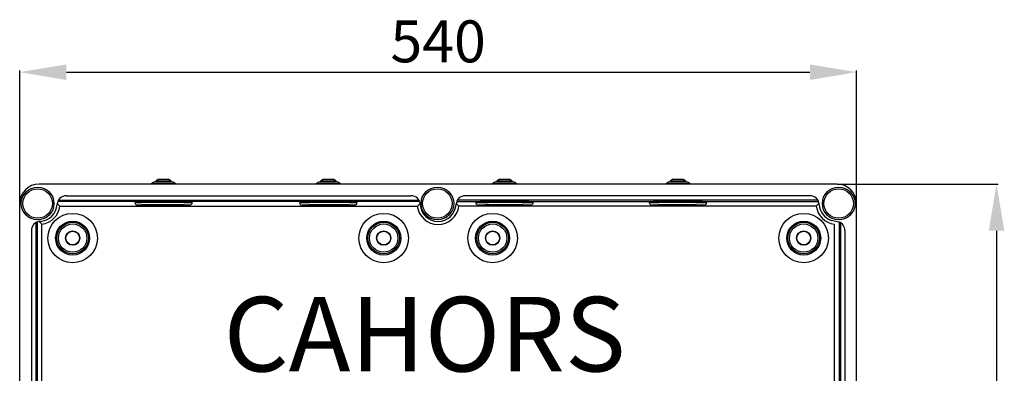
# Model space of a CAD drawing. Extents: x 96 to 255, y 182 to 303.
# Drawn here: x 96 to 202, y 252 to 290 of the extents above; entities that cross this region are included whole.
import ezdxf

# ---------------------------------------------------------------- set-up
doc = ezdxf.new("R2010")
doc.units = 0
doc.header["$MEASUREMENT"] = 0
doc.layers.get('0').update_dxf_attribs({"linetype": 'CONTINUOUS'})
doc.layers.get('DEFPOINTS').update_dxf_attribs({"linetype": 'CONTINUOUS'})
doc.layers.add('COTES', color=2, linetype='CONTINUOUS')
doc.styles.add('ROMANS', font='ARIAL.TTF')
doc.dimstyles.get("Standard").update_dxf_attribs({"dimtxt": 4.5, "dimasz": 5, "dimexe": 0.18, "dimexo": 0.0625, "dimgap": 1, "dimtad": 1, "dimdec": 1, "dimzin": 0, "dimdsep": 46, "dimtxsty": 'ROMANS', "dimcen": 1, "dimclrd": 256, "dimclre": 256, "dimclrt": 256, "dimadec": 0, "dimazin": 0, "dimtfac": 1, "dimtdec": 1, "dimtofl": 0, "dimtmove": 0, "dimatfit": 3, "dimfxl": 0, "dimtolj": 1, "dimtzin": 0, "dimarcsym": 0})

# ---------------------------------------------------------------- blocks, each defined once
blk = doc.blocks.new('*D27')
at = {"lineweight": -2}
for p, q in [((96.44, 270.6), (96.44, 284.8)), ((101.44, 284.62), (181.1, 284.62)), ((186.1, 270.6), (186.1, 284.8))]:
    blk.add_line(p, q, dxfattribs=at)
for points in [[(101.44, 285.45), (101.44, 283.78), (96.44, 284.62)], [(181.1, 285.45), (181.1, 283.78), (186.1, 284.62)]]:
    blk.add_solid(points)
at = {"layer": 'DEFPOINTS', "color": 0}
for p in [(186.1, 284.62), (96.44, 270.53), (186.1, 270.53)]:
    blk.add_point(p, dxfattribs=at)
at = {"insert": (141.27, 287.92), "char_height": 4.5, "attachment_point": 5, "style": 'ROMANS'}
blk.add_mtext('\\A1;540', dxfattribs=at)
blk = doc.blocks.new('*D29')
at = {"lineweight": -2}
for p, q in [((184.02, 272.62), (201.28, 272.62)), ((201.1, 267.62), (201.1, 187.87)), ((184.02, 182.87), (201.28, 182.87))]:
    blk.add_line(p, q, dxfattribs=at)
for points in [[(200.27, 267.62), (201.94, 267.62), (201.1, 272.62)], [(200.27, 187.87), (201.94, 187.87), (201.1, 182.87)]]:
    blk.add_solid(points)
at = {"layer": 'DEFPOINTS', "color": 0}
for p in [(183.95, 272.62), (183.95, 182.87), (201.1, 182.87)]:
    blk.add_point(p, dxfattribs=at)
at = {"insert": (197.8, 227.74), "char_height": 4.5, "attachment_point": 5, "rotation": 90, "style": 'ROMANS'}
blk.add_mtext('\\A1;540', dxfattribs=at)
blk = doc.blocks.new('ALZADO')
at = {"linetype": 'Continuous'}
for p, q in [((14.23, 89.71), (13.98, 89.55)), ((15.63, 89.55), (15.38, 89.71)), ((31.89, 89.71), (31.63, 89.54)), ((33.29, 89.54), (33.03, 89.71)), ((50.77, 89.71), (50.51, 89.54)), ((52.17, 89.54), (51.91, 89.71)), ((69.35, 89.71), (69.1, 89.54)), ((70.75, 89.54), (70.49, 89.71)), ((86.97, 89.22), (1.47, 89.22)), ((13.77, 89.41), (13.52, 89.25)), ((13.52, 89.25), (13.52, 89.22)), ((13.98, 89.55), (13.98, 89.42)), ((15.63, 89.42), (15.63, 89.55)), ((16.09, 89.25), (15.84, 89.41)), ((16.09, 89.22), (16.09, 89.25)), ((31.43, 89.41), (31.17, 89.24)), ((31.17, 89.24), (31.17, 89.22)), ((31.63, 89.54), (31.63, 89.42)), ((33.29, 89.42), (33.29, 89.54)), ((33.75, 89.24), (33.49, 89.41)), ((33.75, 89.22), (33.75, 89.24)), ((50.31, 89.41), (50.05, 89.24)), ((50.05, 89.24), (50.05, 89.22)), ((50.51, 89.54), (50.51, 89.41)), ((52.17, 89.41), (52.17, 89.54)), ((52.63, 89.24), (52.37, 89.41)), ((52.63, 89.22), (52.63, 89.24)), ((68.89, 89.41), (68.64, 89.24)), ((68.64, 89.24), (68.64, 89.22)), ((69.1, 89.54), (69.1, 89.41)), ((70.75, 89.41), (70.75, 89.54)), ((71.21, 89.24), (70.95, 89.41)), ((71.21, 89.22), (71.21, 89.24)), ((4.39, 87.97), (41.31, 87.97)), ((84.06, 87.97), (47.14, 87.97)), ((-0.61, 1.47), (-0.61, 87.14)), ((12.21, 87.35), (3.48, 87.35)), ((3.54, 87.51), (42.16, 87.51)), ((3.7, 86.85), (42, 86.85)), ((11.72, 87.25), (11.72, 87.25)), ((12.23, 87.32), (11.87, 87.3)), ((12.01, 86.96), (12, 86.96)), ((12, 86.96), (12.01, 86.96)), ((12.22, 87.43), (12.22, 87.39)), ((17.74, 87.3), (17.38, 87.32)), ((17.39, 87.39), (17.39, 87.43)), ((29.87, 87.35), (17.4, 87.35)), ((17.89, 87.25), (17.89, 87.25)), ((29.38, 87.25), (29.38, 87.24)), ((29.88, 87.31), (29.52, 87.3)), ((29.66, 86.96), (29.66, 86.96)), ((29.66, 86.96), (29.67, 86.96)), ((29.88, 87.43), (29.88, 87.39)), ((35.04, 87.39), (35.04, 87.43)), ((35.4, 87.3), (35.04, 87.31)), ((42.24, 87.35), (35.06, 87.35)), ((35.54, 87.24), (35.54, 87.25)), ((46.21, 87.35), (48.75, 87.35)), ((84.91, 87.51), (46.29, 87.51)), ((84.75, 86.85), (46.45, 86.85)), ((48.26, 87.24), (48.26, 87.24)), ((48.76, 87.31), (48.4, 87.3)), ((48.54, 86.96), (48.54, 86.96)), ((48.54, 86.96), (48.54, 86.96)), ((48.76, 87.43), (48.76, 87.39)), ((53.92, 87.39), (53.92, 87.43)), ((54.28, 87.3), (53.92, 87.31)), ((53.94, 87.35), (67.33, 87.35)), ((54.42, 87.24), (54.42, 87.24)), ((66.84, 87.24), (66.84, 87.24)), ((67.34, 87.31), (66.98, 87.3)), ((67.12, 86.96), (67.12, 86.96)), ((67.12, 86.96), (67.13, 86.96)), ((67.34, 87.43), (67.34, 87.39)), ((72.86, 87.3), (72.5, 87.31)), ((72.51, 87.39), (72.51, 87.43)), ((72.52, 87.35), (84.97, 87.35)), ((73.01, 87.24), (73.01, 87.24)), ((89.06, 1.47), (89.06, 87.14)), ((1.14, 85.82), (1.14, 85.82)), ((1.1, 85.08), (1.1, 46.37)), ((1.26, 85.15), (1.26, 46.31)), ((1.76, 46.53), (1.76, 84.91)), ((86.32, 85.34), (87.14, 85.16)), ((86.69, 46.53), (86.69, 84.91)), ((87.19, 85.15), (87.19, 46.31)), ((87.35, 85.08), (87.35, 46.37)), ((0.64, 84.23), (0.64, 47.22)), ((87.81, 84.23), (87.81, 47.22))]:
    blk.add_line(p, q, dxfattribs=at)
for points in [[(17.89, 87.25), (17.88, 87.25), (17.82, 87.25), (17.7, 87.26), (17.53, 87.26), (17.3, 87.26), (17.02, 87.27), (16.7, 87.27), (16.35, 87.27), (15.96, 87.27), (15.55, 87.27), (15.13, 87.27), (14.7, 87.27), (14.27, 87.27), (13.85, 87.27), (13.45, 87.27), (13.08, 87.27), (12.74, 87.27), (12.44, 87.26), (12.19, 87.26), (11.99, 87.26), (11.84, 87.26), (11.75, 87.25), (11.72, 87.25)], [(11.72, 87.25), (11.75, 87.25), (11.84, 87.25), (11.99, 87.26), (12.19, 87.26), (12.44, 87.26), (12.74, 87.27), (13.08, 87.27), (13.45, 87.27), (13.85, 87.27), (14.27, 87.27), (14.7, 87.27), (15.13, 87.27), (15.55, 87.27), (15.96, 87.27), (16.35, 87.27), (16.7, 87.27), (17.02, 87.26), (17.3, 87.26), (17.53, 87.26), (17.7, 87.26), (17.82, 87.25), (17.88, 87.25), (17.89, 87.25)], [(11.77, 87.3), (11.8, 87.3), (11.89, 87.31), (12.03, 87.31), (12.23, 87.31), (12.48, 87.31), (12.77, 87.32), (13.11, 87.32), (13.47, 87.32), (13.87, 87.32), (14.28, 87.32), (14.7, 87.32), (15.12, 87.32), (15.54, 87.32), (15.94, 87.32), (16.32, 87.32), (16.67, 87.32), (16.99, 87.32), (17.26, 87.31), (17.48, 87.31), (17.66, 87.31), (17.77, 87.3), (17.83, 87.3), (17.84, 87.3)], [(17.6, 86.96), (17.6, 86.96), (17.54, 86.97), (17.42, 86.97), (17.25, 86.97), (17.02, 86.98), (16.75, 86.98), (16.43, 86.98), (16.09, 86.98), (15.71, 86.99), (15.31, 86.99), (14.91, 86.99), (14.5, 86.99), (14.1, 86.99), (13.71, 86.99), (13.35, 86.98), (13.01, 86.98), (12.72, 86.98), (12.47, 86.98), (12.27, 86.97), (12.12, 86.97), (12.03, 86.97), (12.01, 86.96)], [(12.01, 86.96), (12.03, 86.96), (12.12, 86.96), (12.27, 86.95), (12.47, 86.95), (12.72, 86.95), (13.01, 86.94), (13.35, 86.94), (13.71, 86.94), (14.1, 86.94), (14.5, 86.94), (14.91, 86.94), (15.31, 86.94), (15.71, 86.94), (16.09, 86.94), (16.43, 86.94), (16.75, 86.95), (17.02, 86.95), (17.25, 86.95), (17.42, 86.95), (17.54, 86.96), (17.6, 86.96)], [(12.22, 87.4), (12.22, 87.37), (12.21, 87.35)], [(12.22, 87.39), (12.23, 87.4), (12.29, 87.4), (12.41, 87.4), (12.58, 87.41), (12.81, 87.41), (13.09, 87.41), (13.4, 87.41), (13.75, 87.41), (14.12, 87.42), (14.51, 87.42), (14.9, 87.42), (15.3, 87.42), (15.68, 87.42), (16.04, 87.41), (16.37, 87.41), (16.67, 87.41), (16.92, 87.41), (17.12, 87.4), (17.27, 87.4), (17.36, 87.4), (17.39, 87.39), (17.39, 87.39)], [(17.38, 87.32), (17.35, 87.32), (17.2, 87.32), (17.01, 87.32), (16.76, 87.33), (16.47, 87.33), (16.14, 87.33), (15.78, 87.33), (15.4, 87.33), (15, 87.33), (14.61, 87.33), (14.21, 87.33), (13.83, 87.33), (13.47, 87.33), (13.14, 87.33), (12.85, 87.33), (12.6, 87.32), (12.4, 87.32), (12.26, 87.32), (12.23, 87.32)], [(12.37, 86.96), (12.4, 86.97), (12.48, 86.97), (12.63, 86.97), (12.83, 86.98), (13.08, 86.98), (13.37, 86.98), (13.7, 86.98), (14.05, 86.98), (14.42, 86.98), (14.8, 86.98), (15.19, 86.98), (15.56, 86.98), (15.91, 86.98), (16.24, 86.98), (16.53, 86.98), (16.78, 86.98), (16.98, 86.97), (17.12, 86.97), (17.21, 86.97), (17.24, 86.96), (17.21, 86.96), (17.12, 86.96), (16.98, 86.95), (16.78, 86.95), (16.53, 86.95), (16.24, 86.95), (15.91, 86.94), (15.56, 86.94), (15.19, 86.94), (14.8, 86.94), (14.42, 86.94), (14.05, 86.94), (13.7, 86.94), (13.37, 86.95), (13.08, 86.95), (12.83, 86.95), (12.63, 86.95), (12.48, 86.96), (12.4, 86.96), (12.37, 86.96)], [(17.6, 86.96), (17.6, 86.96), (17.6, 86.96)], [(35.54, 87.25), (35.54, 87.25), (35.48, 87.25), (35.36, 87.25), (35.18, 87.26), (34.96, 87.26), (34.68, 87.26), (34.36, 87.27), (34, 87.27), (33.62, 87.27), (33.21, 87.27), (32.78, 87.27), (32.35, 87.27), (31.93, 87.27), (31.51, 87.27), (31.11, 87.27), (30.74, 87.27), (30.4, 87.27), (30.1, 87.26), (29.85, 87.26), (29.64, 87.26), (29.5, 87.25), (29.41, 87.25), (29.38, 87.25)], [(29.38, 87.24), (29.41, 87.25), (29.5, 87.25), (29.64, 87.25), (29.85, 87.26), (30.1, 87.26), (30.4, 87.26), (30.74, 87.27), (31.11, 87.27), (31.51, 87.27), (31.93, 87.27), (32.35, 87.27), (32.78, 87.27), (33.21, 87.27), (33.62, 87.27), (34, 87.27), (34.36, 87.27), (34.68, 87.26), (34.96, 87.26), (35.18, 87.26), (35.36, 87.25), (35.48, 87.25), (35.54, 87.25), (35.54, 87.24)], [(29.43, 87.3), (29.46, 87.3), (29.54, 87.3), (29.69, 87.31), (29.89, 87.31), (30.14, 87.31), (30.43, 87.32), (30.76, 87.32), (31.13, 87.32), (31.52, 87.32), (31.93, 87.32), (32.36, 87.32), (32.78, 87.32), (33.2, 87.32), (33.6, 87.32), (33.98, 87.32), (34.33, 87.32), (34.64, 87.31), (34.92, 87.31), (35.14, 87.31), (35.31, 87.3), (35.43, 87.3), (35.49, 87.3), (35.5, 87.3)], [(35.26, 86.96), (35.25, 86.96), (35.19, 86.97), (35.08, 86.97), (34.9, 86.97), (34.68, 86.98), (34.4, 86.98), (34.09, 86.98), (33.74, 86.98), (33.37, 86.98), (32.97, 86.98), (32.56, 86.99), (32.16, 86.98), (31.75, 86.98), (31.37, 86.98), (31, 86.98), (30.67, 86.98), (30.38, 86.98), (30.13, 86.97), (29.93, 86.97), (29.78, 86.97), (29.69, 86.96), (29.66, 86.96)], [(29.67, 86.96), (29.69, 86.96), (29.78, 86.95), (29.93, 86.95), (30.13, 86.95), (30.38, 86.94), (30.67, 86.94), (31, 86.94), (31.37, 86.94), (31.75, 86.94), (32.16, 86.94), (32.56, 86.94), (32.97, 86.94), (33.37, 86.94), (33.74, 86.94), (34.09, 86.94), (34.4, 86.94), (34.68, 86.95), (34.9, 86.95), (35.08, 86.95), (35.19, 86.96), (35.25, 86.96)], [(29.88, 87.4), (29.87, 87.36), (29.87, 87.35)], [(29.88, 87.39), (29.89, 87.39), (29.95, 87.4), (30.07, 87.4), (30.24, 87.4), (30.47, 87.41), (30.74, 87.41), (31.06, 87.41), (31.4, 87.41), (31.78, 87.41), (32.17, 87.41), (32.56, 87.41), (32.95, 87.41), (33.33, 87.41), (33.7, 87.41), (34.03, 87.41), (34.32, 87.41), (34.57, 87.4), (34.78, 87.4), (34.92, 87.4), (35.01, 87.4), (35.04, 87.39), (35.04, 87.39)], [(35.04, 87.31), (35.01, 87.32), (34.86, 87.32), (34.66, 87.32), (34.41, 87.32), (34.12, 87.33), (33.79, 87.33), (33.43, 87.33), (33.05, 87.33), (32.66, 87.33), (32.26, 87.33), (31.87, 87.33), (31.49, 87.33), (31.13, 87.33), (30.8, 87.33), (30.51, 87.32), (30.26, 87.32), (30.06, 87.32), (29.92, 87.32), (29.88, 87.31)], [(30.02, 86.96), (30.05, 86.96), (30.14, 86.97), (30.29, 86.97), (30.49, 86.97), (30.74, 86.98), (31.03, 86.98), (31.35, 86.98), (31.71, 86.98), (32.08, 86.98), (32.46, 86.98), (32.84, 86.98), (33.22, 86.98), (33.57, 86.98), (33.9, 86.98), (34.19, 86.98), (34.43, 86.97), (34.64, 86.97), (34.78, 86.97), (34.87, 86.96), (34.9, 86.96), (34.87, 86.96), (34.78, 86.95), (34.64, 86.95), (34.43, 86.95), (34.19, 86.95), (33.9, 86.94), (33.57, 86.94), (33.22, 86.94), (32.84, 86.94), (32.46, 86.94), (32.08, 86.94), (31.71, 86.94), (31.35, 86.94), (31.03, 86.94), (30.74, 86.95), (30.49, 86.95), (30.29, 86.95), (30.14, 86.95), (30.05, 86.96), (30.02, 86.96)], [(35.25, 86.96), (35.25, 86.96), (35.26, 86.96)], [(54.42, 87.24), (54.41, 87.25), (54.35, 87.25), (54.24, 87.25), (54.06, 87.26), (53.83, 87.26), (53.56, 87.26), (53.24, 87.27), (52.88, 87.27), (52.49, 87.27), (52.08, 87.27), (51.66, 87.27), (51.23, 87.27), (50.8, 87.27), (50.39, 87.27), (49.99, 87.27), (49.61, 87.27), (49.28, 87.26), (48.98, 87.26), (48.72, 87.26), (48.52, 87.26), (48.37, 87.25), (48.29, 87.25), (48.26, 87.24), (48.26, 87.24)], [(48.26, 87.24), (48.29, 87.25), (48.37, 87.25), (48.52, 87.25), (48.72, 87.26), (48.98, 87.26), (49.28, 87.26), (49.61, 87.26), (49.99, 87.27), (50.39, 87.27), (50.8, 87.27), (51.23, 87.27), (51.66, 87.27), (52.08, 87.27), (52.49, 87.27), (52.88, 87.27), (53.24, 87.26), (53.56, 87.26), (53.83, 87.26), (54.06, 87.26), (54.24, 87.25), (54.35, 87.25), (54.41, 87.24), (54.42, 87.24)], [(48.3, 87.29), (48.33, 87.3), (48.42, 87.3), (48.57, 87.31), (48.76, 87.31), (49.01, 87.31), (49.31, 87.31), (49.64, 87.32), (50.01, 87.32), (50.4, 87.32), (50.81, 87.32), (51.23, 87.32), (51.66, 87.32), (52.07, 87.32), (52.48, 87.32), (52.86, 87.32), (53.21, 87.32), (53.52, 87.31), (53.79, 87.31), (54.02, 87.31), (54.19, 87.3), (54.31, 87.3), (54.37, 87.3), (54.37, 87.29)], [(54.14, 86.96), (54.13, 86.96), (54.07, 86.96), (53.95, 86.97), (53.78, 86.97), (53.55, 86.97), (53.28, 86.98), (52.97, 86.98), (52.62, 86.98), (52.24, 86.98), (51.85, 86.98), (51.44, 86.98), (51.03, 86.98), (50.63, 86.98), (50.24, 86.98), (49.88, 86.98), (49.55, 86.98), (49.25, 86.98), (49, 86.97), (48.8, 86.97), (48.66, 86.97), (48.57, 86.96), (48.54, 86.96)], [(48.54, 86.96), (48.57, 86.96), (48.66, 86.95), (48.8, 86.95), (49, 86.95), (49.25, 86.94), (49.55, 86.94), (49.88, 86.94), (50.24, 86.94), (50.63, 86.94), (51.03, 86.94), (51.44, 86.93), (51.85, 86.94), (52.24, 86.94), (52.62, 86.94), (52.97, 86.94), (53.28, 86.94), (53.55, 86.94), (53.78, 86.95), (53.95, 86.95), (54.07, 86.95), (54.13, 86.96)], [(48.75, 87.39), (48.75, 87.36), (48.74, 87.35)], [(48.76, 87.39), (48.76, 87.39), (48.82, 87.4), (48.94, 87.4), (49.12, 87.4), (49.35, 87.4), (49.62, 87.41), (49.93, 87.41), (50.28, 87.41), (50.65, 87.41), (51.04, 87.41), (51.44, 87.41), (51.83, 87.41), (52.21, 87.41), (52.57, 87.41), (52.9, 87.41), (53.2, 87.41), (53.45, 87.4), (53.65, 87.4), (53.8, 87.4), (53.89, 87.39), (53.92, 87.39), (53.92, 87.39)], [(53.92, 87.31), (53.88, 87.31), (53.74, 87.32), (53.54, 87.32), (53.29, 87.32), (53, 87.33), (52.67, 87.33), (52.31, 87.33), (51.93, 87.33), (51.54, 87.33), (51.14, 87.33), (50.75, 87.33), (50.37, 87.33), (50.01, 87.33), (49.68, 87.33), (49.39, 87.32), (49.14, 87.32), (48.94, 87.32), (48.79, 87.31), (48.76, 87.31)], [(48.9, 86.96), (48.93, 86.96), (49.02, 86.97), (49.16, 86.97), (49.36, 86.97), (49.61, 86.97), (49.9, 86.98), (50.23, 86.98), (50.58, 86.98), (50.96, 86.98), (51.34, 86.98), (51.72, 86.98), (52.09, 86.98), (52.45, 86.98), (52.77, 86.98), (53.06, 86.97), (53.31, 86.97), (53.51, 86.97), (53.66, 86.97), (53.75, 86.96), (53.78, 86.96), (53.75, 86.96), (53.66, 86.95), (53.51, 86.95), (53.31, 86.95), (53.06, 86.94), (52.77, 86.94), (52.45, 86.94), (52.09, 86.94), (51.72, 86.94), (51.34, 86.94), (50.96, 86.94), (50.58, 86.94), (50.23, 86.94), (49.9, 86.94), (49.61, 86.94), (49.36, 86.95), (49.16, 86.95), (49.02, 86.95), (48.93, 86.96), (48.9, 86.96)], [(54.13, 86.96), (54.13, 86.96), (54.14, 86.96)], [(73.01, 87.24), (73, 87.25), (72.94, 87.25), (72.82, 87.25), (72.64, 87.26), (72.42, 87.26), (72.14, 87.26), (71.82, 87.27), (71.46, 87.27), (71.08, 87.27), (70.67, 87.27), (70.24, 87.27), (69.81, 87.27), (69.39, 87.27), (68.97, 87.27), (68.57, 87.27), (68.2, 87.27), (67.86, 87.26), (67.56, 87.26), (67.31, 87.26), (67.1, 87.26), (66.96, 87.25), (66.87, 87.25), (66.84, 87.24), (66.84, 87.24)], [(66.84, 87.24), (66.87, 87.25), (66.96, 87.25), (67.1, 87.25), (67.31, 87.26), (67.56, 87.26), (67.86, 87.26), (68.2, 87.27), (68.57, 87.27), (68.97, 87.27), (69.39, 87.27), (69.81, 87.27), (70.24, 87.27), (70.67, 87.27), (71.08, 87.27), (71.46, 87.27), (71.82, 87.26), (72.14, 87.26), (72.42, 87.26), (72.64, 87.26), (72.82, 87.25), (72.94, 87.25), (73, 87.24), (73.01, 87.24)], [(66.89, 87.29), (66.92, 87.3), (67, 87.3), (67.15, 87.31), (67.35, 87.31), (67.6, 87.31), (67.89, 87.31), (68.22, 87.32), (68.59, 87.32), (68.98, 87.32), (69.39, 87.32), (69.82, 87.32), (70.24, 87.32), (70.66, 87.32), (71.06, 87.32), (71.44, 87.32), (71.79, 87.32), (72.1, 87.31), (72.38, 87.31), (72.6, 87.31), (72.77, 87.3), (72.89, 87.3), (72.95, 87.3), (72.96, 87.29)], [(72.72, 86.96), (72.71, 86.96), (72.65, 86.96), (72.54, 86.97), (72.36, 86.97), (72.14, 86.97), (71.87, 86.98), (71.55, 86.98), (71.2, 86.98), (70.83, 86.98), (70.43, 86.98), (70.02, 86.98), (69.62, 86.98), (69.21, 86.98), (68.83, 86.98), (68.46, 86.98), (68.13, 86.98), (67.84, 86.98), (67.59, 86.97), (67.39, 86.97), (67.24, 86.97), (67.15, 86.96), (67.12, 86.96)], [(67.13, 86.96), (67.15, 86.96), (67.24, 86.95), (67.39, 86.95), (67.59, 86.95), (67.84, 86.94), (68.13, 86.94), (68.46, 86.94), (68.83, 86.94), (69.21, 86.94), (69.62, 86.94), (70.02, 86.94), (70.43, 86.94), (70.83, 86.94), (71.2, 86.94), (71.55, 86.94), (71.87, 86.94), (72.14, 86.94), (72.36, 86.95), (72.54, 86.95), (72.65, 86.95), (72.71, 86.96)], [(67.34, 87.39), (67.33, 87.36), (67.33, 87.35)], [(67.34, 87.39), (67.35, 87.39), (67.41, 87.4), (67.53, 87.4), (67.7, 87.4), (67.93, 87.41), (68.2, 87.41), (68.52, 87.41), (68.86, 87.41), (69.24, 87.41), (69.63, 87.41), (70.02, 87.41), (70.41, 87.41), (70.79, 87.41), (71.16, 87.41), (71.49, 87.41), (71.78, 87.41), (72.03, 87.4), (72.24, 87.4), (72.38, 87.4), (72.47, 87.39), (72.51, 87.39), (72.51, 87.39)], [(72.5, 87.31), (72.47, 87.31), (72.32, 87.32), (72.12, 87.32), (71.87, 87.32), (71.58, 87.33), (71.25, 87.33), (70.89, 87.33), (70.51, 87.33), (70.12, 87.33), (69.72, 87.33), (69.33, 87.33), (68.95, 87.33), (68.59, 87.33), (68.26, 87.33), (67.97, 87.32), (67.72, 87.32), (67.52, 87.32), (67.38, 87.31), (67.34, 87.31)], [(67.48, 86.96), (67.51, 86.96), (67.6, 86.97), (67.75, 86.97), (67.95, 86.97), (68.2, 86.97), (68.49, 86.98), (68.81, 86.98), (69.17, 86.98), (69.54, 86.98), (69.92, 86.98), (70.3, 86.98), (70.68, 86.98), (71.03, 86.98), (71.36, 86.98), (71.65, 86.97), (71.9, 86.97), (72.1, 86.97), (72.24, 86.97), (72.33, 86.96), (72.36, 86.96), (72.33, 86.96), (72.24, 86.95), (72.1, 86.95), (71.9, 86.95), (71.65, 86.94), (71.36, 86.94), (71.03, 86.94), (70.68, 86.94), (70.3, 86.94), (69.92, 86.94), (69.54, 86.94), (69.17, 86.94), (68.81, 86.94), (68.49, 86.94), (68.2, 86.94), (67.95, 86.95), (67.75, 86.95), (67.6, 86.95), (67.51, 86.96), (67.48, 86.96)], [(72.71, 86.96), (72.71, 86.96), (72.72, 86.96)]]:
    blk.add_lwpolyline(points, dxfattribs=at)
for centre, radius in [((1.31, 87.14), 1.75), ((1.31, 87.14), 1.58), ((44.14, 87.14), 1.75), ((44.14, 87.14), 1.58), ((87.14, 87.14), 1.75), ((87.14, 87.14), 1.58), ((5.06, 83.43), 2.65), ((38.39, 83.43), 2.65), ((50.06, 83.43), 2.65), ((83.39, 83.43), 2.65), ((5.06, 83.43), 1.82), ((5.06, 83.43), 1.69), ((5.06, 83.43), 1.52), ((38.39, 83.43), 1.82), ((38.39, 83.43), 1.69), ((38.39, 83.43), 1.52), ((50.06, 83.43), 1.82), ((50.06, 83.43), 1.69), ((50.06, 83.43), 1.52), ((83.39, 83.43), 1.82), ((83.39, 83.43), 1.69), ((83.39, 83.43), 1.52), ((5.06, 83.43), 0.767), ((5.06, 83.43), 0.732), ((38.39, 83.43), 0.767), ((38.39, 83.43), 0.732), ((50.06, 83.43), 0.767), ((50.06, 83.43), 0.732), ((83.39, 83.43), 0.767), ((83.39, 83.43), 0.732)]:
    blk.add_circle(centre, radius, dxfattribs=at)
for centre, radius, start, end in [((14.8, 66.72), 23, 88.5739, 91.4197), ((32.46, 66.73), 22.99, 88.5735, 91.42), ((51.34, 66.72), 23, 88.5739, 91.4196), ((69.92, 66.72), 23, 88.5736, 91.4197), ((1.47, 87.14), 2.08, 90, 180), ((14.8, 33.6), 55.66, 88.6754, 91.3246), ((14.8, 43.34), 46.08, 88.7145, 91.2787), ((14.8, 52.29), 37.26, 88.7287, 91.2713), ((32.46, 33.6), 55.66, 88.6754, 91.3246), ((32.46, 43.34), 46.08, 88.7145, 91.2787), ((32.46, 52.29), 37.26, 88.7287, 91.2713), ((51.34, 33.6), 55.66, 88.6754, 91.3246), ((51.34, 43.34), 46.08, 88.7146, 91.2787), ((51.34, 52.29), 37.26, 88.7287, 91.2713), ((69.92, 33.59), 55.67, 88.6757, 91.3243), ((69.92, 43.34), 46.08, 88.7147, 91.2787), ((69.92, 52.29), 37.26, 88.7287, 91.2713), ((86.97, 87.14), 2.08, 360, 90), ((4.39, 86.97), 1, 89.9988, 176.7232), ((41.31, 86.97), 1, 3.277, 90.0011), ((47.14, 86.97), 1, 89.9991, 176.7231), ((84.06, 86.97), 1, 3.2765, 90.0011), ((1.47, 87.14), 1.92, 273.2759, 356.7241), ((1.47, 87.14), 2.25, 277.3362, 352.6638), ((-0.7, 82.99), 5.85, 41.256, 45.4706), ((12.01, 87.25), 0.285, 180.2192, 263.2908), ((17.47, 87.39), 0.0779, 179.1764, 226.2704), ((17.6, 87.24), 0.279, 274.2673, 1.0944), ((29.66, 87.25), 0.285, 180.2185, 263.2909), ((35.12, 87.39), 0.0779, 179.1785, 226.2653), ((35.26, 87.24), 0.279, 274.2677, 1.0943), ((46.32, 83.06), 5.75, 134.5963, 138.7484), ((44.22, 87.14), 2.25, 187.3362, 352.6638), ((44.22, 87.14), 1.92, 183.2759, 356.7241), ((42.25, 83.18), 5.58, 41.1884, 45.4669), ((48.54, 87.24), 0.285, 180.2192, 263.291), ((54, 87.39), 0.0779, 179.1706, 226.2741), ((54.14, 87.24), 0.279, 274.2672, 1.0937), ((67.12, 87.24), 0.285, 180.2192, 263.2908), ((72.58, 87.39), 0.0779, 179.1785, 226.2653), ((72.72, 87.24), 0.279, 274.2677, 1.0943), ((89.17, 82.97), 5.89, 134.5414, 138.732), ((86.97, 87.14), 2.25, 187.3362, 262.6638), ((86.97, 87.14), 1.92, 183.2759, 250.2275), ((1.64, 84.23), 1, 93.2771, 180.0008), ((5.53, 89.21), 5.72, 224.5869, 228.7577), ((86.87, 84.27), 0.934, 357.525, 73.259)]:
    blk.add_arc(centre, radius, start, end, dxfattribs=at)
at = {"layer": 'COTES', "insert": (21.24, 77.13), "char_height": 8, "width": 54.3199, "attachment_point": 1, "style": 'ROMANS'}
blk.add_mtext('CAHORS ', dxfattribs=at)
dim = blk.add_linear_dim(base=(89.06, 101.22), p1=(-0.61, 87.14), p2=(89.06, 87.14), text='540', dimstyle='Standard')
dim.commit()
dim.dimension.update_dxf_attribs({"geometry": '*D27', "text_midpoint": (44.22, 104.52), "insert": (-97.05, -183.4)})
dim = blk.add_linear_dim(base=(104.06, -0.53), p1=(86.91, 89.22), p2=(86.91, -0.53), angle=90, text='540', dimstyle='Standard')
dim.commit()
dim.dimension.update_dxf_attribs({"geometry": '*D29', "text_midpoint": (100.76, 44.35), "insert": (-97.05, -183.4)})

msp = doc.modelspace()

# ---------------------------------------------------------------- block references
msp.add_blockref('ALZADO', (97.05, 183.4))

doc.saveas('drawing.dxf')
